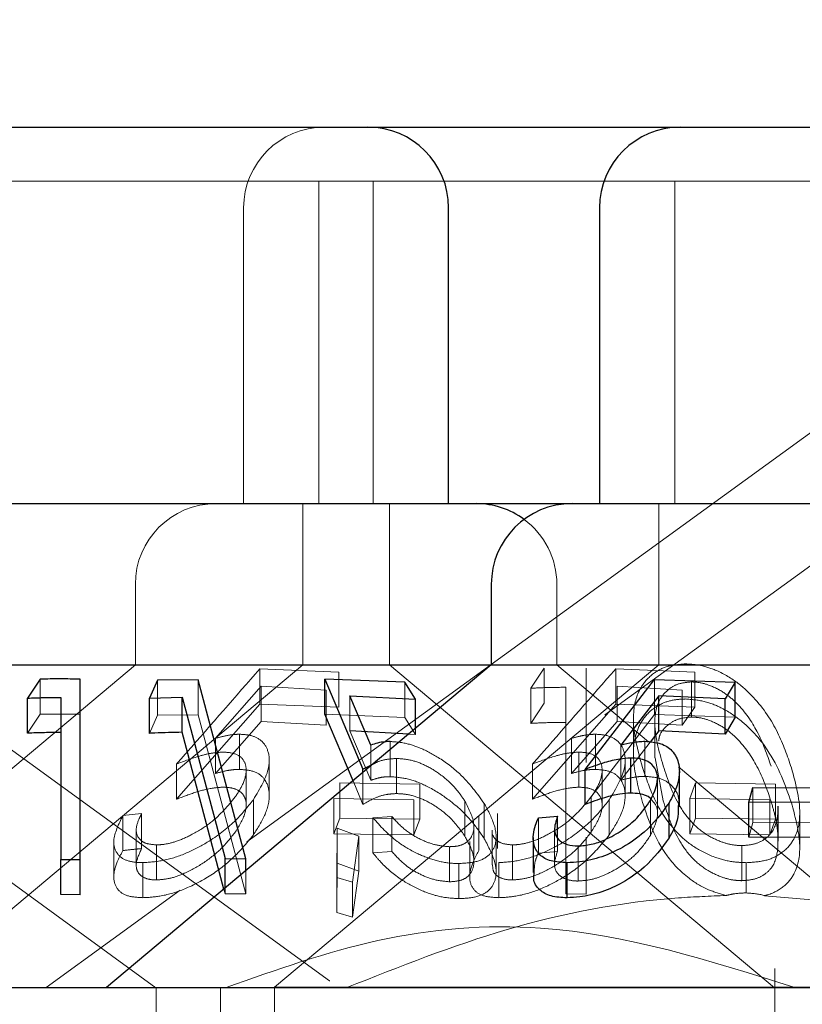
# Model space of a CAD drawing. Units: millimetres. Extents: x 11 to 205, y 5 to 292.
# Drawn here: x 73 to 74, y 234 to 235 of the extents above; entities that cross this region are included whole.
import ezdxf

# ---------------------------------------------------------------- set-up
doc = ezdxf.new("R2010")
doc.units = ezdxf.units.MM
doc.linetypes.add('HIDDEN', pattern=[1.905, 1.27, -0.635])

msp = doc.modelspace()

# ---------------------------------------------------------------- linework, layer by layer
at = {"color": 7, "linetype": 'HIDDEN', "lineweight": 18}
for p, q in [((75.0698, 235.264), (73.69341, 234.264)), ((74.60346, 235.04879), (73.70982, 234.39953)), ((73.24338, 235.014), (73.82719, 235.014)), ((73.77667, 235.014), (73.77667, 234.714)), ((73.82719, 235.014), (74.10738, 235.014)), ((73.82719, 234.714), (73.82719, 235.014)), ((74.10738, 235.014), (74.56318, 235.014)), ((74.10738, 235.014), (74.10738, 234.714)), ((73.70667, 234.989), (73.70667, 234.714)), ((73.76167, 234.714), (73.76167, 234.564)), ((73.84219, 234.564), (73.84219, 234.714)), ((74.09238, 234.714), (74.09238, 234.564)), ((73.62524, 234.26394), (73.0746, 234.664)), ((73.78655, 234.27034), (73.24473, 234.664)), ((73.60609, 234.639), (73.60609, 234.564)), ((73.99776, 234.564), (73.99776, 234.639)), ((73.60609, 234.564), (73.24857, 234.264)), ((73.76167, 234.564), (73.40457, 234.26436)), ((73.79515, 234.55729), (73.72172, 234.56034)), ((73.72172, 234.52771), (73.72172, 234.56034)), ((74.09238, 234.564), (73.73528, 234.26436)), ((73.79515, 234.52466), (73.79515, 234.55729)), ((74.20004, 234.26372), (73.84219, 234.564)), ((73.98592, 234.56113), (73.9735, 234.54237)), ((73.98592, 234.52849), (73.98592, 234.56113)), ((74.08289, 234.49257), (73.99776, 234.564)), ((74.02506, 234.47333), (74.02506, 234.56106)), ((74.02506, 234.52842), (74.02506, 234.56106)), ((74.12587, 234.55729), (74.05243, 234.56034)), ((74.05243, 234.52771), (74.05243, 234.56034)), ((74.12587, 234.52466), (74.12587, 234.55729)), ((73.51774, 234.51816), (73.51774, 234.5508)), ((73.55471, 234.5181), (73.55471, 234.55074)), ((73.62655, 234.51726), (73.62655, 234.5499)), ((73.66453, 234.5176), (73.66453, 234.55024)), ((73.8565, 234.5153), (73.8565, 234.54793)), ((74.08856, 234.51795), (74.08856, 234.55059)), ((74.12291, 234.51561), (74.12291, 234.54824)), ((73.68067, 234.49581), (73.7229, 234.54417)), ((73.7229, 234.54417), (73.78333, 234.54069)), ((73.7229, 234.51154), (73.7229, 234.54417)), ((73.78333, 234.50805), (73.78333, 234.54069)), ((73.9735, 234.50973), (73.9735, 234.54237)), ((74.00606, 234.54324), (74.00606, 234.38385)), ((74.05362, 234.54417), (74.11404, 234.54069)), ((74.05362, 234.51154), (74.05362, 234.54417)), ((74.11404, 234.50805), (74.11404, 234.54069)), ((73.53677, 234.5012), (73.53677, 234.53383)), ((73.8053, 234.50265), (73.8053, 234.53528)), ((73.64442, 234.43921), (73.72172, 234.52771)), ((73.72172, 234.52771), (73.79515, 234.52466)), ((73.9735, 234.50973), (73.98592, 234.52849)), ((73.97513, 234.43921), (74.05243, 234.52771)), ((74.05243, 234.52771), (74.12587, 234.52466)), ((74.12587, 234.52466), (74.11404, 234.50805)), ((73.506, 234.50053), (73.51774, 234.51816)), ((73.6193, 234.5004), (73.62655, 234.51726)), ((73.62655, 234.51726), (73.66453, 234.5176)), ((73.66453, 234.5176), (73.7088, 234.35117)), ((73.7229, 234.51154), (73.68067, 234.46318)), ((73.78333, 234.50805), (73.7229, 234.51154)), ((73.7823, 234.51825), (73.8565, 234.5153)), ((73.8565, 234.5153), (73.86632, 234.49944)), ((74.05362, 234.51154), (74.01139, 234.46318)), ((74.02394, 234.43423), (74.08856, 234.51795)), ((74.11404, 234.50805), (74.05362, 234.51154)), ((74.06885, 234.51477), (74.06885, 234.48187)), ((74.08856, 234.51795), (74.16353, 234.51549)), ((73.8053, 234.50265), (73.82485, 234.45678)), ((73.86632, 234.49944), (73.86632, 234.50485)), ((74.08876, 234.51039), (74.08876, 234.47775)), ((73.68067, 234.46318), (73.68067, 234.49581)), ((73.70298, 234.46696), (73.70298, 234.49959)), ((73.843, 234.46014), (73.843, 234.49277)), ((73.86632, 234.49944), (73.86025, 234.49976)), ((74.01139, 234.46318), (74.01139, 234.49581)), ((74.03369, 234.46696), (74.03369, 234.49959)), ((74.07951, 234.46045), (74.07951, 234.49309)), ((73.82485, 234.45678), (73.82485, 234.48941)), ((74.08459, 234.49231), (74.05724, 234.45689)), ((74.05724, 234.45689), (74.05724, 234.48953)), ((73.73048, 234.44281), (73.73048, 234.47517)), ((73.84873, 234.44443), (73.84873, 234.47707)), ((74.01813, 234.45037), (74.01813, 234.48301)), ((74.0612, 234.44281), (74.0612, 234.47517)), ((74.08912, 234.47775), (74.09657, 234.43759)), ((73.64442, 234.43921), (73.64442, 234.47184)), ((73.70908, 234.43311), (73.70908, 234.46602)), ((73.97513, 234.43921), (73.97513, 234.47184)), ((74.0398, 234.43311), (74.0398, 234.46602)), ((74.34355, 234.27385), (74.11078, 234.46917)), ((73.81756, 234.43434), (73.80837, 234.45622)), ((73.81756, 234.43434), (73.81756, 234.46394)), ((74.09123, 234.42523), (74.09123, 234.45786)), ((73.87031, 234.45324), (73.79598, 234.4543)), ((73.79598, 234.42167), (73.79598, 234.4543)), ((73.87031, 234.4206), (73.87031, 234.45324)), ((74.12669, 234.4543), (74.12118, 234.43973)), ((74.20102, 234.45324), (74.12669, 234.4543)), ((74.12669, 234.42167), (74.12669, 234.4543)), ((74.17968, 234.41758), (74.17968, 234.45022)), ((74.20102, 234.4206), (74.20102, 234.45324)), ((73.71578, 234.40611), (73.71578, 234.43875)), ((73.79046, 234.40709), (73.79046, 234.43973)), ((73.79046, 234.43973), (73.86479, 234.4387)), ((73.86479, 234.40606), (73.86479, 234.4387)), ((74.02966, 234.40865), (74.02966, 234.44129)), ((74.04649, 234.40611), (74.04649, 234.43875)), ((74.0846, 234.40547), (74.0846, 234.43811)), ((74.12118, 234.40709), (74.12118, 234.43973)), ((74.12118, 234.43973), (74.19551, 234.4387)), ((74.19551, 234.40606), (74.19551, 234.4387)), ((73.91231, 234.40472), (73.91231, 234.43735)), ((73.9303, 234.40248), (73.9303, 234.43511)), ((74.20304, 234.4255), (74.20293, 234.43272)), ((74.20339, 234.40008), (74.20339, 234.43272)), ((73.61194, 234.42584), (73.59455, 234.42413)), ((73.59455, 234.39149), (73.59455, 234.42413)), ((73.61194, 234.39321), (73.61194, 234.42584)), ((73.79046, 234.40709), (73.79598, 234.42167)), ((73.79598, 234.42167), (73.87031, 234.4206)), ((73.84448, 234.42318), (73.8269, 234.42187)), ((73.8269, 234.38923), (73.8269, 234.42187)), ((73.84448, 234.39054), (73.84448, 234.42318)), ((73.87031, 234.4206), (73.86479, 234.40606)), ((73.92527, 234.39149), (73.92527, 234.42413)), ((73.94265, 234.39321), (73.94265, 234.42584)), ((73.98059, 234.38913), (73.98059, 234.42176)), ((74.12118, 234.40709), (74.12669, 234.42167)), ((74.12669, 234.42167), (74.20102, 234.4206)), ((74.20102, 234.4206), (74.19551, 234.40606)), ((74.20304, 234.39286), (74.20304, 234.4255)), ((74.22341, 234.3938), (74.22341, 234.42612)), ((73.60692, 234.41052), (73.60692, 234.37804)), ((73.79351, 234.41234), (73.79335, 234.36649)), ((73.81374, 234.40493), (73.79351, 234.41234)), ((73.79351, 234.3797), (73.79351, 234.41234)), ((73.92067, 234.38179), (73.92067, 234.41433)), ((73.93764, 234.41052), (73.93764, 234.37804)), ((73.99557, 234.41131), (73.99557, 234.37867)), ((74.17616, 234.4038), (74.17968, 234.41758)), ((74.17968, 234.41758), (74.252, 234.4172)), ((73.86479, 234.40606), (73.79046, 234.40709)), ((73.80793, 234.362), (73.81374, 234.40493)), ((73.81374, 234.37229), (73.81374, 234.40493)), ((73.94122, 234.3714), (73.94122, 234.40409)), ((73.99834, 234.3907), (73.99834, 234.40298)), ((74.02506, 234.38358), (74.02506, 234.40397)), ((74.19551, 234.40606), (74.12118, 234.40709)), ((73.58608, 234.39976), (73.58608, 234.36701)), ((73.62572, 234.36407), (73.62572, 234.3967)), ((73.89813, 234.3624), (73.89813, 234.39503)), ((73.9168, 234.39976), (73.9168, 234.36701)), ((73.95644, 234.36407), (73.95644, 234.3967)), ((74.01741, 234.3631), (74.01741, 234.39574)), ((74.1695, 234.36341), (74.1695, 234.39605)), ((73.53677, 234.35059), (73.53677, 234.38264)), ((73.8269, 234.38923), (73.84448, 234.39054)), ((73.98059, 234.38913), (73.99834, 234.3907)), ((74.00606, 234.35121), (74.00606, 234.38385)), ((74.02506, 234.35095), (74.02506, 234.38358)), ((73.61309, 234.34761), (73.61309, 234.38024)), ((73.79335, 234.33385), (73.79351, 234.3797)), ((73.79351, 234.3797), (73.81374, 234.37229)), ((73.9067, 234.34674), (73.9067, 234.37937)), ((73.9438, 234.34761), (73.9438, 234.38024)), ((74.1737, 234.35205), (74.1737, 234.38015)), ((73.7088, 234.35117), (73.7088, 234.37268)), ((73.79335, 234.33385), (73.79335, 234.36649)), ((73.79335, 234.36649), (73.80793, 234.362)), ((73.81374, 234.37229), (73.80793, 234.32937)), ((73.68961, 234.35126), (73.68846, 234.35561)), ((73.68961, 234.35126), (73.68961, 234.35658)), ((73.80793, 234.32937), (73.80793, 234.362)), ((73.64784, 234.35449), (73.52328, 234.264)), ((73.7088, 234.35117), (73.68961, 234.35126)), ((74.02506, 234.35095), (74.00606, 234.35121)), ((74.19075, 234.34949), (74.27613, 234.34211)), ((73.80793, 234.32937), (73.79335, 234.33385)), ((74.20028, 234.164), (74.20028, 234.28178)), ((73.62528, 234.164), (73.62528, 234.264)), ((73.68528, 234.264), (73.68528, 234.164)), ((73.73528, 234.26436), (74.93528, 234.26436)), ((73.73528, 234.26436), (73.73528, 234.164)), ((73.78678, 234.27018), (73.78655, 234.27034))]:
    msp.add_line(p, q, dxfattribs=at)
at = {"color": 7, "linetype": 'Continuous', "lineweight": 25}
for p, q in [((73.24838, 235.064), (73.82218, 235.064)), ((73.82218, 235.064), (74.11238, 235.064)), ((74.11238, 235.064), (74.55819, 235.064)), ((73.89719, 234.714), (73.89719, 234.989)), ((74.03738, 234.989), (74.03738, 234.714)), ((73.14781, 234.714), (73.92276, 234.714)), ((73.92276, 234.714), (74.01181, 234.714)), ((74.01181, 234.714), (74.65876, 234.714)), ((73.93681, 234.639), (73.93681, 234.564)), ((73.13376, 234.564), (73.93681, 234.564)), ((73.93681, 234.564), (73.57928, 234.264)), ((73.93681, 234.564), (74.73376, 234.564)), ((73.51774, 234.5508), (73.506, 234.53316)), ((73.55471, 234.383), (73.55471, 234.55074)), ((73.62655, 234.5499), (73.6193, 234.53304)), ((73.66453, 234.55024), (73.62655, 234.5499)), ((73.7088, 234.38381), (73.66453, 234.55024)), ((73.7823, 234.55088), (73.81756, 234.46697)), ((73.8565, 234.54793), (73.7823, 234.55088)), ((73.7823, 234.51825), (73.7823, 234.55088)), ((73.86632, 234.53208), (73.8565, 234.54793)), ((74.02394, 234.46686), (74.08856, 234.55059)), ((74.08856, 234.55059), (74.16353, 234.54812)), ((74.16353, 234.54812), (74.15423, 234.53238)), ((74.16353, 234.51549), (74.16353, 234.54812)), ((73.506, 234.50053), (73.506, 234.53316)), ((73.53677, 234.53383), (73.53677, 234.38322)), ((73.6193, 234.53304), (73.64967, 234.53405)), ((73.6193, 234.5004), (73.6193, 234.53304)), ((73.64967, 234.50141), (73.64967, 234.53405)), ((73.8053, 234.53528), (73.86632, 234.53208)), ((73.82485, 234.48941), (73.8053, 234.53528)), ((73.86632, 234.50485), (73.86632, 234.53208)), ((74.09257, 234.53528), (74.05724, 234.48953)), ((74.15423, 234.53238), (74.09257, 234.53528)), ((74.09257, 234.50265), (74.09257, 234.53528)), ((74.15423, 234.49975), (74.15423, 234.53238)), ((73.80837, 234.45622), (73.7823, 234.51825)), ((74.16353, 234.51549), (74.15423, 234.49975)), ((73.86025, 234.49976), (73.8053, 234.50265)), ((74.09257, 234.50265), (74.08459, 234.49231)), ((74.15423, 234.49975), (74.09257, 234.50265)), ((73.68846, 234.35561), (73.64967, 234.50141)), ((74.06633, 234.44482), (74.06633, 234.47745)), ((73.81756, 234.46697), (73.82674, 234.47164)), ((73.81756, 234.46394), (73.81756, 234.46697)), ((74.02394, 234.43423), (74.02394, 234.46686)), ((74.11156, 234.43218), (74.11156, 234.46481)), ((74.17616, 234.43644), (74.17968, 234.45022)), ((74.17968, 234.45022), (74.252, 234.44984)), ((74.10199, 234.40319), (74.10199, 234.43583)), ((74.17616, 234.4038), (74.17616, 234.43644)), ((74.24847, 234.43607), (74.17616, 234.43644)), ((73.98059, 234.42176), (73.99834, 234.42334)), ((73.99834, 234.40298), (73.99834, 234.42334)), ((73.97575, 234.40369), (73.97575, 234.37105)), ((74.24847, 234.40343), (74.17616, 234.4038)), ((73.53677, 234.35059), (73.53677, 234.38322)), ((73.53677, 234.38322), (73.55471, 234.383)), ((73.55471, 234.35037), (73.55471, 234.383)), ((73.68961, 234.35658), (73.68961, 234.3839)), ((73.68961, 234.3839), (73.7088, 234.38381)), ((73.7088, 234.37268), (73.7088, 234.38381)), ((74.00723, 234.34753), (74.00723, 234.38017)), ((73.55471, 234.35037), (73.53677, 234.35059)), ((71.88528, 234.264), (91.18528, 234.264))]:
    msp.add_line(p, q, dxfattribs=at)
at = {"color": 7, "linetype": 'Continuous', "lineweight": 25, "flags": 128}
msp.add_lwpolyline([(73.64967, 234.53405), (73.68109, 234.41595), (73.68961, 234.3839)], dxfattribs=at)
at = {"color": 7, "linetype": 'HIDDEN', "lineweight": 18}
for centre, start, end in [((73.78167, 234.989), 90, 180), ((73.68109, 234.639), 90, 180), ((73.92276, 234.639), 0, 53.58134)]:
    msp.add_arc(centre, 0.075, start, end, dxfattribs=at)
at = {"color": 7, "linetype": 'Continuous', "lineweight": 25}
for centre, start, end in [((73.82218, 234.989), 0, 90), ((74.11238, 234.989), 90, 180), ((73.92276, 234.639), 53.58134, 90), ((74.01181, 234.639), 90, 180)]:
    msp.add_arc(centre, 0.075, start, end, dxfattribs=at)
at = {"color": 7, "linetype": 'HIDDEN', "lineweight": 18}
for points, knots in [([(73.72172, 234.56034), (73.69924, 234.53462), (73.67346, 234.50513), (73.64771, 234.47561), (73.64442, 234.47184)], [0, 0, 0, 0, 0.872288, 1, 1, 1, 1]), ([(74.05243, 234.56034), (74.02995, 234.53462), (74.00418, 234.50513), (73.97842, 234.47561), (73.97513, 234.47184)], [0, 0, 0, 0, 0.872311, 1, 1, 1, 1]), ([(74.1171, 234.565), (74.11159, 234.56456), (74.10056, 234.56368), (74.08628, 234.55622), (74.07341, 234.54209), (74.06528, 234.51182), (74.07249, 234.48606), (74.07733, 234.46878)], [0, 0, 0, 0, 0.097394, 0.194991, 0.328214, 0.549165, 1, 1, 1, 1]), ([(74.21568, 234.46844), (74.21195, 234.47936), (74.20446, 234.50128), (74.18667, 234.5286), (74.1656, 234.54836), (74.14764, 234.55891), (74.13046, 234.56432), (74.1211, 234.5648), (74.1171, 234.565)], [0, 0, 0, 0, 0.284814, 0.571694, 0.705593, 0.840711, 0.931802, 1, 1, 1, 1]), ([(74.12291, 234.54824), (74.11894, 234.54788), (74.11099, 234.54717), (74.10062, 234.54135), (74.09098, 234.53002), (74.08641, 234.50524), (74.0925, 234.48424), (74.09657, 234.47023)], [0, 0, 0, 0, 0.088566, 0.177366, 0.311427, 0.540194, 1, 1, 1, 1]), ([(74.19677, 234.46999), (74.19303, 234.48076), (74.18619, 234.50045), (74.17064, 234.52376), (74.15413, 234.53809), (74.14122, 234.54494), (74.13012, 234.54794), (74.12457, 234.54817), (74.12291, 234.54824)], [0, 0, 0, 0, 0.354503, 0.64762, 0.763453, 0.880141, 0.963942, 1, 1, 1, 1]), ([(73.9735, 234.54237), (73.97815, 234.5426), (73.989, 234.54314), (73.99986, 234.54321), (74.00606, 234.54324)], [0, 0, 0, 0, 0.429327, 1, 1, 1, 1]), ([(74.07733, 234.43614), (74.07369, 234.4491), (74.06723, 234.47218), (74.06971, 234.5007), (74.08053, 234.51848), (74.09286, 234.52767), (74.10573, 234.53187), (74.11389, 234.53223), (74.1171, 234.53237)], [0, 0, 0, 0, 0.339942, 0.605309, 0.741919, 0.856604, 0.943689, 1, 1, 1, 1]), ([(74.1171, 234.53237), (74.12296, 234.53192), (74.13471, 234.53102), (74.15354, 234.52329), (74.17523, 234.50834), (74.20085, 234.47795), (74.20987, 234.45233), (74.21568, 234.43581)], [0, 0, 0, 0, 0.0989071, 0.1981591, 0.3353567, 0.571236, 1, 1, 1, 1]), ([(73.51774, 234.51816), (73.5239, 234.51829), (73.53623, 234.51855), (73.54855, 234.51825), (73.55471, 234.5181)], [0, 0, 0, 0, 0.500069, 1, 1, 1, 1]), ([(74.12291, 234.51561), (74.11893, 234.51525), (74.11096, 234.51454), (74.10078, 234.50868), (74.09365, 234.50156), (74.09262, 234.49551), (74.09227, 234.49344)], [0, 0, 0, 0, 0.232498, 0.465619, 0.817588, 1, 1, 1, 1]), ([(74.19677, 234.43735), (74.19303, 234.44813), (74.18619, 234.46781), (74.17064, 234.49112), (74.15413, 234.50546), (74.14123, 234.51231), (74.13012, 234.5153), (74.12457, 234.51554), (74.12291, 234.51561)], [0, 0, 0, 0, 0.354493, 0.647613, 0.763447, 0.880145, 0.963942, 1, 1, 1, 1]), ([(74.00606, 234.51061), (74.0007, 234.51058), (73.98983, 234.51053), (73.97899, 234.51), (73.9735, 234.50973)], [0, 0, 0, 0, 0.494083, 1, 1, 1, 1]), ([(73.70298, 234.49959), (73.70125, 234.49954), (73.69691, 234.49941), (73.68938, 234.49816), (73.68359, 234.4966), (73.68067, 234.49581)], [0, 0, 0, 0, 0.246954, 0.61975, 1, 1, 1, 1]), ([(73.71578, 234.43875), (73.72192, 234.44903), (73.73157, 234.46522), (73.73044, 234.48395), (73.72388, 234.49423), (73.7139, 234.49895), (73.70613, 234.49941), (73.70298, 234.49959)], [0, 0, 0, 0, 0.378193, 0.595352, 0.761488, 0.903086, 1, 1, 1, 1]), ([(73.9303, 234.43511), (73.92352, 234.44459), (73.91269, 234.45972), (73.8895, 234.47741), (73.87077, 234.48735), (73.85508, 234.49208), (73.84655, 234.49257), (73.843, 234.49277)], [0, 0, 0, 0, 0.367339, 0.586445, 0.755071, 0.897967, 1, 1, 1, 1]), ([(74.03369, 234.49959), (74.03196, 234.49954), (74.02762, 234.49941), (74.02009, 234.49816), (74.01431, 234.4966), (74.01139, 234.49581)], [0, 0, 0, 0, 0.247098, 0.619917, 1, 1, 1, 1]), ([(74.04649, 234.43875), (74.05263, 234.44903), (74.06229, 234.46522), (74.06116, 234.48396), (74.0546, 234.49423), (74.04462, 234.49895), (74.03685, 234.49941), (74.03369, 234.49959)], [0, 0, 0, 0, 0.378185, 0.595339, 0.761511, 0.90307, 1, 1, 1, 1]), ([(73.64442, 234.47184), (73.65153, 234.47455), (73.66235, 234.47866), (73.67693, 234.48225), (73.68388, 234.48275), (73.68741, 234.48301)], [0, 0, 0, 0, 0.486401, 0.739499, 1, 1, 1, 1]), ([(73.68741, 234.48301), (73.69153, 234.48272), (73.69981, 234.48213), (73.70743, 234.47593), (73.71007, 234.46602), (73.70702, 234.45384), (73.70146, 234.4452), (73.69895, 234.44129)], [0, 0, 0, 0, 0.176969, 0.35569, 0.551188, 0.796627, 1, 1, 1, 1]), ([(73.82674, 234.47164), (73.82812, 234.4724), (73.83174, 234.47439), (73.83903, 234.47642), (73.84547, 234.47685), (73.84873, 234.47707)], [0, 0, 0, 0, 0.230379, 0.609394, 1, 1, 1, 1]), ([(73.84873, 234.47707), (73.85321, 234.47676), (73.86222, 234.47615), (73.87711, 234.47039), (73.89179, 234.46106), (73.90414, 234.44949), (73.90976, 234.44115), (73.91231, 234.43735)], [0, 0, 0, 0, 0.176005, 0.353799, 0.544789, 0.792544, 1, 1, 1, 1]), ([(73.97513, 234.47184), (73.98225, 234.47455), (73.99307, 234.47866), (74.00764, 234.48225), (74.0146, 234.48275), (74.01813, 234.48301)], [0, 0, 0, 0, 0.486479, 0.739515, 1, 1, 1, 1]), ([(74.01813, 234.48301), (74.02224, 234.48272), (74.03052, 234.48213), (74.03815, 234.47593), (74.04078, 234.46602), (74.03774, 234.45384), (74.03218, 234.4452), (74.02966, 234.44129)], [0, 0, 0, 0, 0.176987, 0.355705, 0.5512, 0.79663, 1, 1, 1, 1]), ([(73.68067, 234.46318), (73.68445, 234.46417), (73.69017, 234.46567), (73.69763, 234.4668), (73.70119, 234.4669), (73.70298, 234.46696)], [0, 0, 0, 0, 0.492056, 0.744368, 1, 1, 1, 1]), ([(73.70298, 234.46696), (73.70789, 234.46652), (73.71776, 234.46563), (73.72759, 234.45763), (73.73187, 234.44404), (73.72837, 234.42577), (73.71984, 234.41245), (73.71578, 234.40611)], [0, 0, 0, 0, 0.152466, 0.306133, 0.504227, 0.763866, 1, 1, 1, 1]), ([(74.01139, 234.46318), (74.01517, 234.46417), (74.02089, 234.46567), (74.02835, 234.4668), (74.0319, 234.4669), (74.03369, 234.46696)], [0, 0, 0, 0, 0.492104, 0.744441, 1, 1, 1, 1]), ([(74.03369, 234.46696), (74.03861, 234.46652), (74.04848, 234.46563), (74.0583, 234.45763), (74.06259, 234.44404), (74.05908, 234.42577), (74.05055, 234.41245), (74.04649, 234.40611)], [0, 0, 0, 0, 0.152482, 0.306135, 0.504192, 0.763868, 1, 1, 1, 1]), ([(74.07733, 234.46878), (74.08081, 234.45839), (74.08782, 234.43754), (74.10389, 234.41232), (74.12418, 234.39473), (74.14217, 234.38544), (74.15971, 234.38074), (74.16955, 234.38033), (74.1737, 234.38015)], [0, 0, 0, 0, 0.2799829, 0.5618088, 0.6942088, 0.8278097, 0.9273383, 1, 1, 1, 1]), ([(74.09657, 234.47023), (74.10065, 234.45761), (74.10649, 234.43957), (74.12191, 234.41793), (74.13556, 234.40628), (74.14975, 234.39946), (74.16113, 234.39641), (74.16722, 234.39615), (74.1695, 234.39605)], [0, 0, 0, 0, 0.419744, 0.600498, 0.752925, 0.867193, 0.950188, 1, 1, 1, 1]), ([(74.1737, 234.38015), (74.17964, 234.38054), (74.19154, 234.38131), (74.20664, 234.3882), (74.21967, 234.40157), (74.22647, 234.42888), (74.21989, 234.453), (74.21568, 234.46844)], [0, 0, 0, 0, 0.107023, 0.214374, 0.354856, 0.586914, 1, 1, 1, 1]), ([(73.82485, 234.45678), (73.82756, 234.45767), (73.83164, 234.45902), (73.83783, 234.46003), (73.84127, 234.4601), (73.843, 234.46014)], [0, 0, 0, 0, 0.493024, 0.744649, 1, 1, 1, 1]), ([(73.843, 234.46014), (73.84855, 234.45968), (73.85968, 234.45877), (73.87918, 234.45085), (73.90006, 234.43746), (73.91835, 234.42022), (73.92664, 234.40792), (73.9303, 234.40248)], [0, 0, 0, 0, 0.156115, 0.3134, 0.51726, 0.786419, 1, 1, 1, 1]), ([(74.05724, 234.45689), (74.06096, 234.45781), (74.0666, 234.4592), (74.07407, 234.46029), (74.07769, 234.4604), (74.07951, 234.46045)], [0, 0, 0, 0, 0.492766, 0.744703, 1, 1, 1, 1]), ([(74.07951, 234.46045), (74.08472, 234.46002), (74.09517, 234.45916), (74.10625, 234.45122), (74.11177, 234.44178), (74.11076, 234.43442), (74.11045, 234.43218)], [0, 0, 0, 0, 0.256139, 0.513767, 0.85183, 1, 1, 1, 1]), ([(73.68741, 234.45037), (73.68412, 234.45015), (73.67579, 234.44957), (73.66105, 234.44558), (73.65002, 234.44135), (73.64442, 234.43921)], [0, 0, 0, 0, 0.2433699, 0.6162541, 1, 1, 1, 1]), ([(73.69895, 234.40865), (73.70279, 234.41494), (73.70915, 234.42533), (73.70945, 234.4379), (73.70523, 234.44586), (73.69726, 234.4499), (73.69034, 234.45023), (73.68741, 234.45037)], [0, 0, 0, 0, 0.323323, 0.534657, 0.704409, 0.875241, 1, 1, 1, 1]), ([(74.01813, 234.45037), (74.01484, 234.45015), (74.0065, 234.44957), (73.99176, 234.44558), (73.98073, 234.44135), (73.97513, 234.43921)], [0, 0, 0, 0, 0.243413, 0.616237, 1, 1, 1, 1]), ([(74.02966, 234.40865), (74.03351, 234.41494), (74.03987, 234.42533), (74.04016, 234.4379), (74.03594, 234.44586), (74.02797, 234.4499), (74.02105, 234.45023), (74.01813, 234.45037)], [0, 0, 0, 0, 0.3233101, 0.5346426, 0.704393, 0.8752238, 1, 1, 1, 1]), ([(73.61309, 234.38024), (73.61946, 234.38065), (73.63225, 234.38147), (73.65375, 234.38852), (73.6769, 234.40073), (73.69918, 234.41788), (73.71035, 234.43192), (73.71578, 234.43875)], [0, 0, 0, 0, 0.169014, 0.338811, 0.502648, 0.758151, 1, 1, 1, 1]), ([(73.69895, 234.44129), (73.69216, 234.43305), (73.68168, 234.42034), (73.66061, 234.40695), (73.64536, 234.4), (73.63372, 234.39708), (73.62792, 234.39681), (73.62572, 234.3967)], [0, 0, 0, 0, 0.398491, 0.615011, 0.782216, 0.917351, 1, 1, 1, 1]), ([(73.84873, 234.44443), (73.84565, 234.44425), (73.83846, 234.44381), (73.82792, 234.44035), (73.82131, 234.43652), (73.81756, 234.43434)], [0, 0, 0, 0, 0.243995, 0.570338, 1, 1, 1, 1]), ([(73.91231, 234.40472), (73.9081, 234.4107), (73.90117, 234.42052), (73.88605, 234.43242), (73.87219, 234.44002), (73.85932, 234.44389), (73.85186, 234.44427), (73.84873, 234.44443)], [0, 0, 0, 0, 0.3233909, 0.5313956, 0.7026788, 0.8749752, 1, 1, 1, 1]), ([(73.9438, 234.38024), (73.95018, 234.38065), (73.96296, 234.38147), (73.98446, 234.38852), (74.00761, 234.40073), (74.02989, 234.41787), (74.04106, 234.43192), (74.04649, 234.43875)], [0, 0, 0, 0, 0.169016, 0.338824, 0.502666, 0.758173, 1, 1, 1, 1]), ([(74.02966, 234.44129), (74.02287, 234.43305), (74.01239, 234.42034), (73.99132, 234.40695), (73.97607, 234.4), (73.96444, 234.39708), (73.95864, 234.39681), (73.95644, 234.3967)], [0, 0, 0, 0, 0.398506, 0.614999, 0.782202, 0.917384, 1, 1, 1, 1]), ([(74.0846, 234.40547), (74.0874, 234.41128), (74.09212, 234.42104), (74.09113, 234.43287), (74.08681, 234.43743), (74.08504, 234.43929)], [0, 0, 0, 0, 0.46456, 0.781179, 1, 1, 1, 1]), ([(74.09657, 234.43759), (74.10065, 234.42498), (74.10649, 234.40693), (74.12191, 234.3853), (74.13556, 234.37364), (74.14975, 234.36683), (74.16113, 234.36377), (74.16722, 234.36351), (74.1695, 234.36341)], [0, 0, 0, 0, 0.419747, 0.60049, 0.752918, 0.867186, 0.950188, 1, 1, 1, 1]), ([(73.91231, 234.43735), (73.9161, 234.42998), (73.92221, 234.4181), (73.91977, 234.40532), (73.914, 234.39838), (73.90624, 234.39538), (73.90042, 234.39513), (73.89813, 234.39503)], [0, 0, 0, 0, 0.375502, 0.604574, 0.770235, 0.909694, 1, 1, 1, 1]), ([(73.9067, 234.37937), (73.9126, 234.37972), (73.92444, 234.38043), (73.9359, 234.38704), (73.94202, 234.39833), (73.94122, 234.41459), (73.93401, 234.42815), (73.9303, 234.43511)], [0, 0, 0, 0, 0.169001, 0.338944, 0.496416, 0.741402, 1, 1, 1, 1]), ([(74.15486, 234.34964), (74.14929, 234.35127), (74.13639, 234.35507), (74.11637, 234.3676), (74.09136, 234.3946), (74.08302, 234.41927), (74.07733, 234.43614)], [0, 0, 0, 0, 0.112193, 0.2599318, 0.4937039, 1, 1, 1, 1]), ([(74.21568, 234.43581), (74.21898, 234.42379), (74.22509, 234.4015), (74.22245, 234.37508), (74.21064, 234.35838), (74.1992, 234.35181), (74.19165, 234.34974), (74.19075, 234.34949)], [0, 0, 0, 0, 0.361164, 0.669816, 0.823652, 0.978966, 1, 1, 1, 1]), ([(74.20304, 234.39286), (74.20317, 234.39852), (74.2034, 234.40861), (74.2007, 234.42355), (74.19808, 234.43275), (74.19677, 234.43735)], [0, 0, 0, 0, 0.388958, 0.693802, 1, 1, 1, 1]), ([(73.59455, 234.42413), (73.59056, 234.41591), (73.58425, 234.40294), (73.5875, 234.38967), (73.59515, 234.38256), (73.60489, 234.38035), (73.61144, 234.38027), (73.61309, 234.38024)], [0, 0, 0, 0, 0.372516, 0.588255, 0.764313, 0.940907, 1, 1, 1, 1]), ([(73.62572, 234.3967), (73.62218, 234.39702), (73.61509, 234.39764), (73.60876, 234.40258), (73.60591, 234.41024), (73.60838, 234.41875), (73.61116, 234.42428), (73.61194, 234.42584)], [0, 0, 0, 0, 0.200365, 0.401349, 0.620661, 0.892438, 1, 1, 1, 1]), ([(73.8269, 234.42187), (73.83367, 234.41423), (73.84457, 234.40194), (73.86636, 234.38895), (73.88473, 234.38182), (73.89818, 234.37949), (73.90506, 234.3794), (73.9067, 234.37937)], [0, 0, 0, 0, 0.362077, 0.582337, 0.762593, 0.943135, 1, 1, 1, 1]), ([(73.89813, 234.39503), (73.89405, 234.39536), (73.88587, 234.396), (73.8726, 234.40081), (73.85913, 234.40827), (73.85024, 234.41639), (73.84571, 234.42173), (73.84448, 234.42318)], [0, 0, 0, 0, 0.201986, 0.404729, 0.616992, 0.896477, 1, 1, 1, 1]), ([(74.1695, 234.39605), (74.1736, 234.39636), (74.18181, 234.39699), (74.19122, 234.40182), (74.2005, 234.4107), (74.20202, 234.41955), (74.20304, 234.4255)], [0, 0, 0, 0, 0.186392, 0.373669, 0.578791, 1, 1, 1, 1]), ([(73.95644, 234.3967), (73.95287, 234.39701), (73.94573, 234.39762), (73.9398, 234.40268), (73.9369, 234.40712), (73.93774, 234.41033), (73.93778, 234.41052)], [0, 0, 0, 0, 0.315958, 0.632861, 0.978696, 1, 1, 1, 1]), ([(73.71578, 234.40611), (73.70923, 234.39804), (73.69752, 234.38362), (73.67387, 234.36622), (73.65083, 234.35461), (73.62991, 234.34849), (73.61821, 234.34788), (73.61309, 234.34761)], [0, 0, 0, 0, 0.285422, 0.510254, 0.686048, 0.862487, 1, 1, 1, 1]), ([(73.62572, 234.36407), (73.62981, 234.36438), (73.63801, 234.365), (73.65389, 234.37082), (73.67054, 234.3802), (73.68717, 234.39351), (73.69485, 234.40339), (73.69895, 234.40865)], [0, 0, 0, 0, 0.1485721, 0.2981389, 0.5187562, 0.7438381, 1, 1, 1, 1]), ([(73.89813, 234.3624), (73.9018, 234.36266), (73.90915, 234.36319), (73.91714, 234.36845), (73.92118, 234.37709), (73.92043, 234.38973), (73.91519, 234.3994), (73.91231, 234.40472)], [0, 0, 0, 0, 0.146476, 0.293743, 0.504731, 0.727749, 1, 1, 1, 1]), ([(73.9303, 234.40248), (73.9343, 234.39485), (73.94146, 234.38119), (73.94177, 234.36467), (73.93524, 234.35356), (73.92303, 234.34755), (73.91181, 234.34699), (73.9067, 234.34674)], [0, 0, 0, 0, 0.28325, 0.506723, 0.680043, 0.854323, 1, 1, 1, 1]), ([(74.04649, 234.40611), (74.03995, 234.39804), (74.02824, 234.38362), (74.00459, 234.36622), (73.98155, 234.35461), (73.96062, 234.34849), (73.94892, 234.34788), (73.9438, 234.34761)], [0, 0, 0, 0, 0.285401, 0.510226, 0.686015, 0.862468, 1, 1, 1, 1]), ([(73.95644, 234.36407), (73.96052, 234.36438), (73.96873, 234.365), (73.9846, 234.37082), (74.00126, 234.3802), (74.01788, 234.39351), (74.02557, 234.40339), (74.02966, 234.40865)], [0, 0, 0, 0, 0.148598, 0.298163, 0.518778, 0.743858, 1, 1, 1, 1]), ([(74.01741, 234.3631), (74.02148, 234.36339), (74.02965, 234.36397), (74.04431, 234.36927), (74.05918, 234.37772), (74.07437, 234.39027), (74.08092, 234.4), (74.0846, 234.40547)], [0, 0, 0, 0, 0.146789, 0.294549, 0.500042, 0.719195, 1, 1, 1, 1]), ([(73.59455, 234.39149), (73.59815, 234.39189), (73.60394, 234.39254), (73.60974, 234.39303), (73.61194, 234.39321)], [0, 0, 0, 0, 0.6203612, 1, 1, 1, 1]), ([(73.61194, 234.39321), (73.60975, 234.38852), (73.60603, 234.38059), (73.60756, 234.37135), (73.61342, 234.36595), (73.62058, 234.36418), (73.62496, 234.36408), (73.62572, 234.36407)], [0, 0, 0, 0, 0.319408, 0.540813, 0.762507, 0.95881, 1, 1, 1, 1]), ([(74.1695, 234.36341), (74.1736, 234.36373), (74.18181, 234.36436), (74.19122, 234.36919), (74.20051, 234.37807), (74.20202, 234.38691), (74.20304, 234.39286)], [0, 0, 0, 0, 0.1864, 0.37368, 0.578785, 1, 1, 1, 1]), ([(73.61309, 234.34761), (73.60802, 234.34791), (73.59784, 234.34852), (73.58821, 234.35542), (73.58494, 234.36646), (73.58797, 234.37931), (73.59264, 234.38795), (73.59455, 234.39149)], [0, 0, 0, 0, 0.187046, 0.375752, 0.607071, 0.839025, 1, 1, 1, 1]), ([(73.9067, 234.34674), (73.90123, 234.34705), (73.89023, 234.34766), (73.87118, 234.35402), (73.85138, 234.36487), (73.83646, 234.37751), (73.82931, 234.38627), (73.8269, 234.38923)], [0, 0, 0, 0, 0.182033, 0.365206, 0.583962, 0.859561, 1, 1, 1, 1]), ([(73.84448, 234.39054), (73.84857, 234.38596), (73.85544, 234.37827), (73.86981, 234.36941), (73.8842, 234.36367), (73.89342, 234.36283), (73.89813, 234.3624)], [0, 0, 0, 0, 0.326136, 0.547415, 0.768984, 1, 1, 1, 1]), ([(73.9438, 234.34761), (73.93873, 234.34791), (73.92856, 234.34852), (73.91892, 234.35543), (73.91566, 234.36645), (73.91868, 234.37931), (73.92336, 234.38795), (73.92527, 234.39149)], [0, 0, 0, 0, 0.186994, 0.375709, 0.607091, 0.83901, 1, 1, 1, 1]), ([(73.97679, 234.37105), (73.97677, 234.37476), (73.97673, 234.3805), (73.97958, 234.38687), (73.98059, 234.38913)], [0, 0, 0, 0, 0.645517, 1, 1, 1, 1]), ([(73.99834, 234.3907), (73.99688, 234.38624), (73.99442, 234.37876), (73.99749, 234.37004), (74.00437, 234.36499), (74.01195, 234.36322), (74.01656, 234.36312), (74.01741, 234.3631)], [0, 0, 0, 0, 0.321297, 0.538299, 0.755611, 0.954951, 1, 1, 1, 1]), ([(73.55471, 234.37453), (73.55471, 234.37226), (73.55471, 234.36421), (73.55471, 234.35616), (73.55471, 234.35037)], [0, 0, 0, 0, 0.28157, 1, 1, 1, 1]), ([(73.93801, 234.37804), (73.93813, 234.37583), (73.93838, 234.37086), (73.94422, 234.36598), (73.9513, 234.36418), (73.95568, 234.36408), (73.95644, 234.36407)], [0, 0, 0, 0, 0.277855, 0.626495, 0.935271, 1, 1, 1, 1]), ([(73.80262, 234.264), (73.85181, 234.2836), (73.95134, 234.32326), (74.07168, 234.34631), (74.1402, 234.34905), (74.15486, 234.34964)], [0, 0, 0, 0, 0.434436, 0.878987, 1, 1, 1, 1]), ([(74.15486, 234.34964), (74.15742, 234.35024), (74.16368, 234.35173), (74.16998, 234.35193), (74.1737, 234.35205)], [0, 0, 0, 0, 0.408724, 1, 1, 1, 1]), ([(74.1737, 234.35205), (74.17941, 234.35162), (74.18537, 234.35118), (74.19053, 234.34956), (74.19075, 234.34949)], [0, 0, 0, 0, 0.9571286, 1, 1, 1, 1]), ([(73.69058, 234.264), (73.73709, 234.28062), (73.83161, 234.31441), (74.01243, 234.32969), (74.14043, 234.28894), (74.21878, 234.264)], [0, 0, 0, 0, 0.27308, 0.555053, 1, 1, 1, 1])]:
    msp.add_open_spline(points, degree=3, knots=knots, dxfattribs=at)
at = {"color": 7, "linetype": 'Continuous', "lineweight": 25}
for points, knots in [([(73.55471, 234.55074), (73.54858, 234.55089), (73.53626, 234.55118), (73.52393, 234.55093), (73.51774, 234.5508)], [0, 0, 0, 0, 0.497594, 1, 1, 1, 1]), ([(73.506, 234.53316), (73.51084, 234.53336), (73.52109, 234.53377), (73.53135, 234.53381), (73.53677, 234.53383)], [0, 0, 0, 0, 0.471999, 1, 1, 1, 1]), ([(73.53677, 234.5012), (73.53176, 234.50118), (73.5215, 234.50114), (73.51125, 234.50074), (73.506, 234.50053)], [0, 0, 0, 0, 0.488105, 1, 1, 1, 1]), ([(73.64967, 234.50141), (73.64118, 234.50125), (73.63105, 234.50106), (73.62094, 234.5005), (73.6193, 234.5004)], [0, 0, 0, 0, 0.837636, 1, 1, 1, 1]), ([(73.843, 234.49277), (73.84132, 234.49274), (73.83712, 234.49265), (73.83103, 234.49149), (73.82692, 234.49011), (73.82485, 234.48941)], [0, 0, 0, 0, 0.2474859, 0.6202878, 1, 1, 1, 1]), ([(74.05724, 234.48953), (74.06096, 234.49044), (74.0666, 234.49183), (74.07407, 234.49293), (74.07769, 234.49304), (74.07951, 234.49309)], [0, 0, 0, 0, 0.492745, 0.744701, 1, 1, 1, 1]), ([(74.07951, 234.49309), (74.0847, 234.49266), (74.09512, 234.49178), (74.10648, 234.4839), (74.11254, 234.4706), (74.11121, 234.4535), (74.10487, 234.44135), (74.10199, 234.43583)], [0, 0, 0, 0, 0.156655, 0.314216, 0.520972, 0.782234, 1, 1, 1, 1]), ([(74.06633, 234.47745), (74.063, 234.47723), (74.05511, 234.47671), (74.04065, 234.47308), (74.02994, 234.4691), (74.02394, 234.46686)], [0, 0, 0, 0, 0.243464, 0.576193, 1, 1, 1, 1]), ([(74.0846, 234.43811), (74.08746, 234.44394), (74.09226, 234.45375), (74.09077, 234.46571), (74.08507, 234.47334), (74.07624, 234.47705), (74.06919, 234.47734), (74.06633, 234.47745)], [0, 0, 0, 0, 0.317656, 0.534189, 0.707116, 0.880974, 1, 1, 1, 1]), ([(74.01741, 234.39574), (74.02148, 234.39603), (74.02965, 234.39661), (74.04431, 234.4019), (74.05918, 234.41036), (74.07437, 234.4229), (74.08092, 234.43264), (74.0846, 234.43811)], [0, 0, 0, 0, 0.1467883, 0.294536, 0.500044, 0.7191763, 1, 1, 1, 1]), ([(74.06633, 234.44482), (74.063, 234.4446), (74.05511, 234.44407), (74.04065, 234.44045), (74.02994, 234.43646), (74.02394, 234.43423)], [0, 0, 0, 0, 0.243471, 0.57619, 1, 1, 1, 1]), ([(74.08504, 234.43929), (74.08481, 234.43961), (74.08285, 234.44224), (74.07609, 234.44433), (74.06915, 234.44468), (74.06633, 234.44482)], [0, 0, 0, 0, 0.0736621, 0.6235563, 1, 1, 1, 1]), ([(74.10199, 234.43583), (74.0952, 234.42645), (74.08439, 234.41149), (74.06065, 234.39468), (74.03961, 234.38508), (74.02135, 234.38073), (74.01112, 234.38032), (74.00723, 234.38017)], [0, 0, 0, 0, 0.349331, 0.556983, 0.726088, 0.895918, 1, 1, 1, 1]), ([(74.11045, 234.43218), (74.1105, 234.42806), (74.11062, 234.4187), (74.10509, 234.40876), (74.10199, 234.40319)], [0, 0, 0, 0, 0.43932, 1, 1, 1, 1]), ([(74.00723, 234.38017), (74.00198, 234.38044), (73.99143, 234.38099), (73.98044, 234.38749), (73.97467, 234.39877), (73.97609, 234.41119), (73.97964, 234.41952), (73.98059, 234.42176)], [0, 0, 0, 0, 0.187338, 0.376259, 0.601053, 0.892681, 1, 1, 1, 1]), ([(73.99834, 234.42334), (73.99688, 234.41887), (73.99442, 234.4114), (73.99749, 234.40268), (74.00436, 234.39762), (74.01195, 234.39585), (74.01656, 234.39575), (74.01741, 234.39574)], [0, 0, 0, 0, 0.3213182, 0.5382929, 0.7556174, 0.9549532, 1, 1, 1, 1]), ([(74.10199, 234.40319), (74.0952, 234.39381), (74.08439, 234.37885), (74.06064, 234.36205), (74.03961, 234.35244), (74.02135, 234.34809), (74.01112, 234.34769), (74.00723, 234.34753)], [0, 0, 0, 0, 0.349319, 0.556973, 0.726089, 0.895915, 1, 1, 1, 1]), ([(74.00723, 234.34753), (74.00196, 234.3478), (73.99138, 234.34834), (73.98068, 234.35493), (73.97543, 234.36276), (73.97648, 234.36914), (73.97679, 234.37105)], [0, 0, 0, 0, 0.268674, 0.539618, 0.862008, 1, 1, 1, 1])]:
    msp.add_open_spline(points, degree=3, knots=knots, dxfattribs=at)

doc.saveas('drawing.dxf')
